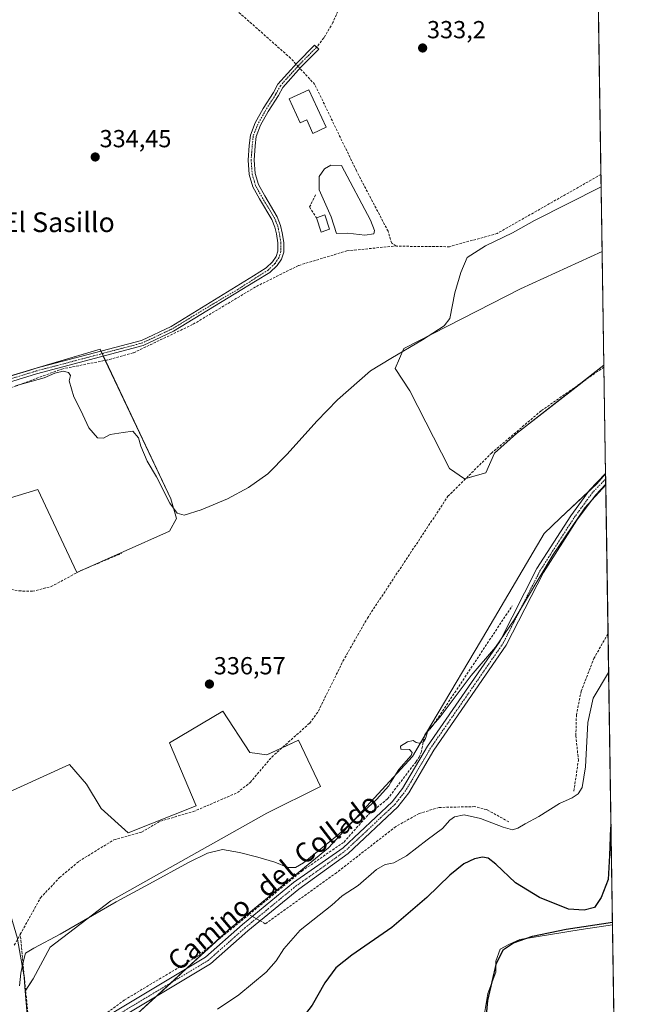
# Model space of a CAD drawing. Units: metres. Extents: x 605178 to 608662, y 4652880 to 4655245.
# Drawn here: x 608413 to 608662, y 4653476 to 4653876 of the extents above; entities that cross this region are included whole.
import ezdxf
from ezdxf.enums import TextEntityAlignment as Align

# ---------------------------------------------------------------- set-up
doc = ezdxf.new("R2010")
doc.units = ezdxf.units.M
doc.header["$MEASUREMENT"] = 0
doc.linetypes.add('TRAZO_Y_PUNTO', pattern=[1, 0.5, -0.25, 0, -0.25])
doc.linetypes.add('TRAZOSX2', pattern=[1.5, 1, -0.5])
for name, color, linetype, lineweight in [('Camino', 19, 'Continuous', 0), ('Camino Cxs', 19, 'Continuous', 0), ('Camino eje', 39, 'TRAZO_Y_PUNTO', 13), ('Carátula', 7, 'Continuous', 5), ('Comarca CxS', 133, 'Continuous', 0), ('Comunidad Autónoma CxS', 142, 'Continuous', 0), ('Corriente artificial lineal', 5, 'TRAZOSX2', 13), ('Corriente artificial lineal oculto', 135, 'TRAZO_Y_PUNTO', 13), ('Cultivos herbáceos CxS', 92, 'Continuous', 0), ('Cultivos leñosos', 92, 'Continuous', 0), ('Cultivos leñosos CxS', 92, 'Continuous', 0), ('Curva de nivel maestra', 36, 'Continuous', 30), ('Curva de nivel normal', 36, 'Continuous', 0), ('Depósito de residuos', 6, 'Continuous', 0), ('Depósito de residuos Cxs', 6, 'Continuous', 0), ('Edificación ligera', 1, 'Continuous', 0), ('Edificación ligera Cxs', 1, 'Continuous', 0), ('Estanque', 2, 'Continuous', 0), ('Estanque Cxs', 2, 'Continuous', 0), ('Matorral', 135, 'Continuous', 0), ('Matorral CxS', 135, 'Continuous', 0), ('Municipio CxS', 142, 'Continuous', 0), ('Muro lineal', 1, 'TRAZOSX2', 13), ('Núcleo urbano', 19, 'Continuous', 0), ('Núcleo urbano CxS', 19, 'Continuous', 0), ('Provincia CxS', 1, 'Continuous', 0), ('Punto de cota en terreno', 7, 'Continuous', 0), ('Rótulo de punto de cota en terreno', 19, 'Continuous', 0), ('Senda', 19, 'TRAZOSX2', 0), ('Texto cartográfico', 19, 'Continuous', 0)]:
    doc.layers.add(name, color=color, linetype=linetype, lineweight=lineweight)
doc.styles.add('Arial', font='txt', dxfattribs={"height": 0.2})

# ---------------------------------------------------------------- blocks, each defined once
blk = doc.blocks.new('*U151')
at = {"layer": 'Cultivos leñosos CxS', "color": 92, "linetype": 'Continuous', "lineweight": 0}
blk.add_polyline3d([(608445.65, 4653742.19, 334.67), (608474.32, 4653681.47, 334.65), (608476.66, 4653673.53, 335.14), (608473.79, 4653668.44, 335.57), (608436.27, 4653651.66, 335.73), (608420.47, 4653685.23, 335.34), (608344.94, 4653662.28, 336.37), (608326.6, 4653705.64, 335.93), (608326.46, 4653705.99, 335.98), (608330.19, 4653707.87, 336.07), (608346.42, 4653712.69, 335.59), (608445.65, 4653742.19, 334.67)], close=True, dxfattribs=at)
blk.add_polyline3d([(608391.83, 4653554.89, 336.98), (608433.31, 4653573.65, 336.67), (608440.22, 4653565.76, 336.75), (608446.14, 4653555.88, 336.76), (608457, 4653546.01, 338.34), (608484.65, 4653556.87, 338.06), (608473.79, 4653582.54, 337.2), (608495.51, 4653595.38, 336.86), (608506.37, 4653578.59, 336.96), (608506.37, 4653578.59, 336.96), (608513.28, 4653577.61, 337.56), (608526.12, 4653583.53, 338.64), (608535.01, 4653564.77, 339.46), (608513.28, 4653553.91, 339.18), (608450.09, 4653518.36, 339.56), (608425.4, 4653499.6, 340.24), (608418.49, 4653486.76, 340.48), (608415.34, 4653481.73, 340.49), (608414.88, 4653487.21, 340.28), (608414.85, 4653487.47, 340.26), (608412.2, 4653502.8, 339.22)], dxfattribs=at)
blk = doc.blocks.new('*U159')
at = {"layer": 'Cultivos herbáceos CxS', "color": 92, "linetype": 'Continuous', "lineweight": 0}
for points in [[(608638.05, 4654518.09, 328.63), (608649.33, 4653781.88, 335.42), (608616.17, 4653766.77, 335.54), (608568.92, 4653742.5, 334.23), (608565.37, 4653734.39, 335.47), (608571.26, 4653725.38, 335.44), (608587.39, 4653693.79, 336.22), (608593.49, 4653689.61, 337.2), (608602.18, 4653692.02, 337.68), (608605.59, 4653700.04, 337.16), (608614.52, 4653707.98, 337.21), (608650.04, 4653735.69, 336.72), (608650.71, 4653691.66, 339.12), (608647.18, 4653687.64, 339.25), (608632.27, 4653673.59, 338.24), (608625.75, 4653667.45, 338.48), (608602.5, 4653627.93, 338.43), (608580.28, 4653590.35, 339.67), (608572.34, 4653576.93, 340.06), (608538.27, 4653539.86, 340.41), (608497.8, 4653506.55, 341.65), (608457.36, 4653469.43, 343.28)], [(608419.46, 4653433.06, 341.95), (608415.34, 4653481.73, 340.49), (608418.49, 4653486.76, 340.48), (608425.4, 4653499.6, 340.24), (608450.09, 4653518.36, 339.56), (608513.28, 4653553.91, 339.18), (608535.01, 4653564.77, 339.46), (608526.12, 4653583.53, 338.64), (608513.28, 4653577.61, 337.56), (608506.37, 4653578.59, 336.96), (608495.51, 4653595.38, 336.86), (608473.79, 4653582.54, 337.2), (608484.65, 4653556.87, 338.06), (608457, 4653546.01, 338.34), (608446.14, 4653555.88, 336.76), (608440.22, 4653565.76, 336.75), (608433.31, 4653573.65, 336.67), (608391.83, 4653554.89, 336.98)], [(608344.94, 4653662.28, 336.37), (608420.47, 4653685.23, 335.34), (608436.27, 4653651.66, 335.73), (608473.79, 4653668.44, 335.57), (608476.66, 4653673.53, 335.14), (608474.32, 4653681.47, 334.65), (608445.65, 4653742.19, 334.67), (608346.42, 4653712.69, 335.59)]]:
    blk.add_polyline3d(points, dxfattribs=at)
blk = doc.blocks.new('*U170')
at = {"layer": 'Curva de nivel normal', "color": 36, "linetype": 'Continuous', "lineweight": 0}
blk.add_polyline3d([(608650.78, 4653687.15, 340), (608642.33, 4653677.8, 340), (608629.4, 4653658.9, 340), (608613.6, 4653632.34, 340), (608606, 4653621.28, 340), (608596.13, 4653609.78, 340), (608583.68, 4653593.04, 340), (608578.57, 4653587.38, 340), (608577.67, 4653584.22, 340), (608576.79, 4653582.85, 340), (608575.12, 4653582.33, 340), (608573.82, 4653582.62, 340), (608572.7, 4653583.46, 340), (608570.32, 4653582.92, 340), (608567.54, 4653581.08, 340), (608567.62, 4653579.88, 340), (608571.12, 4653579.83, 340), (608572.32, 4653578.6, 340), (608571.87, 4653577.37, 340), (608566.87, 4653571.61, 340), (608563.6, 4653566.46, 340), (608562.74, 4653565.1, 340), (608557.79, 4653559.53, 340), (608542.34, 4653545.31, 340), (608528.23, 4653533.76, 340), (608524.87, 4653531.96, 340), (608521.89, 4653531.93, 340), (608516.58, 4653534.05, 340), (608509.6, 4653536.08, 340), (608502.19, 4653537.93, 340), (608495.28, 4653539.24, 340), (608489.2, 4653537.66, 340), (608481.55, 4653533.93, 340), (608465.68, 4653525.33, 340), (608452.18, 4653517.96, 340), (608429.51, 4653504.88, 340), (608418.81, 4653499.18, 340), (608415.43, 4653497.17, 340), (608414.48, 4653493.45, 340), (608413.56, 4653488.96, 340), (608412.96, 4653483.87, 340)], dxfattribs=at)
blk = doc.blocks.new('*U171')
at = {"layer": 'Curva de nivel normal', "color": 36, "linetype": 'Continuous', "lineweight": 0}
blk.add_polyline3d([(608651.95, 4653611.01, 345), (608645.71, 4653600.56, 345), (608643.45, 4653590.71, 345), (608642.5, 4653572.71, 345), (608641.28, 4653564.38, 345), (608639.65, 4653561.79, 345), (608637.11, 4653560.22, 345), (608632.04, 4653557.92, 345), (608623.64, 4653552.58, 345), (608618.07, 4653549.68, 345), (608615.11, 4653547.82, 345), (608612.96, 4653547.23, 345), (608609.16, 4653548.21, 345), (608599.95, 4653551.75, 345), (608593.31, 4653553.24, 345), (608589.47, 4653552.51, 345), (608587.6, 4653551.16, 345), (608584.6, 4653547.74, 345), (608578.36, 4653543.12, 345), (608569.96, 4653536.58, 345), (608564.83, 4653533.76, 345), (608563.6, 4653533.54, 345), (608561.29, 4653533.12, 345), (608557.83, 4653531.08, 345), (608550.33, 4653524.58, 345), (608543.83, 4653520.35, 345), (608539.67, 4653516.58, 345), (608526.87, 4653506.4, 345), (608520.14, 4653498.92, 345), (608517.04, 4653493.96, 345), (608513.01, 4653489.42, 345), (608502, 4653480.26, 345), (608493.33, 4653474.47, 345)], dxfattribs=at)
blk = doc.blocks.new('*U174')
at = {"layer": 'Curva de nivel normal', "color": 36, "linetype": 'Continuous', "lineweight": 0}
blk.add_polyline3d([(608648.93, 4653808.07, 335), (608621.87, 4653794.44, 335), (608612.97, 4653789.4, 335), (608601.98, 4653784.16, 335), (608594.55, 4653779.4, 335), (608591.98, 4653773.37, 335), (608589.52, 4653765.03, 335), (608587.58, 4653754.61, 335), (608585.3, 4653751.75, 335), (608576.4, 4653745.96, 335), (608563.6, 4653738.38, 335), (608555.33, 4653733.49, 335), (608542, 4653721.64, 335), (608533.52, 4653712.98, 335), (608521.58, 4653699.58, 335), (608513.68, 4653691.7, 335), (608505.87, 4653686.03, 335), (608497.37, 4653681.49, 335), (608486.68, 4653677, 335), (608479.8, 4653674.92, 335), (608476.97, 4653675.66, 335), (608473.94, 4653679.7, 335), (608468.56, 4653690.44, 335), (608464.74, 4653696.83, 335), (608462.23, 4653702.92, 335), (608461.26, 4653706.28, 335), (608458.92, 4653708.94, 335), (608455.06, 4653708.47, 335), (608449.77, 4653707.66, 335), (608447.01, 4653706.06, 335), (608444.68, 4653706.27, 335), (608441.15, 4653710.34, 335), (608437.83, 4653717.29, 335), (608435.02, 4653722.91, 335), (608433.17, 4653729.37, 335), (608433.6, 4653731.5, 335), (608432.84, 4653732.71, 335), (608430.68, 4653733.28, 335), (608427.34, 4653732.5, 335), (608423.01, 4653730.61, 335), (608411.3, 4653727.4, 335)], dxfattribs=at)
blk = doc.blocks.new('*U175')
at = {"layer": 'Curva de nivel maestra', "color": 36, "linetype": 'Continuous', "lineweight": 30}
for points in [[(608652.9, 4653548.76, 350), (608652.7, 4653548, 350), (608652.36, 4653536.71, 350), (608651.75, 4653527.04, 350), (608648.94, 4653519.69, 350), (608646.18, 4653515.71, 350), (608642.02, 4653514.53, 350), (608635.72, 4653515.01, 350), (608623.88, 4653519.66, 350), (608614.18, 4653525.73, 350), (608606.22, 4653533.3, 350), (608603.05, 4653535.68, 350), (608600.78, 4653536.06, 350), (608597.48, 4653535.46, 350), (608593.21, 4653533.38, 350), (608587.5, 4653528.8, 350), (608578.19, 4653519.73, 350), (608564, 4653507.59, 350), (608547.74, 4653496.34, 350), (608541.27, 4653491.2, 350), (608536.81, 4653485.04, 350), (608531.72, 4653476.04, 350), (608525.76, 4653468.34, 350), (608520.73, 4653463.54, 350), (608514.19, 4653459.49, 350), (608504.77, 4653455.4, 350), (608496.19, 4653449.91, 350), (608486, 4653444.05, 350), (608478.68, 4653441.39, 350), (608471.67, 4653439.79, 350), (608465.6, 4653436.08, 350), (608455.8, 4653426.41, 350), (608451.23, 4653420.12, 350), (608449.78, 4653416.5, 350), (608447.48, 4653403.05, 350), (608447, 4653394.26, 350), (608447.75, 4653389.68, 350), (608450.66, 4653385.46, 350), (608456.49, 4653380.86, 350), (608461.56, 4653378.54, 350), (608469.23, 4653376.6, 350), (608479.65, 4653373.16, 350), (608485.99, 4653370.24, 350), (608494.37, 4653367.42, 350), (608507.06, 4653364.44, 350), (608512.82, 4653363.86, 350), (608517.19, 4653365.19, 350), (608527.46, 4653370.01, 350), (608540.33, 4653377.14, 350), (608550.67, 4653381.72, 350), (608559.33, 4653386.08, 350), (608569.67, 4653392.66, 350), (608581.33, 4653398.74, 350), (608587.33, 4653400.5, 350), (608592.67, 4653399.5, 350), (608596.67, 4653397.67, 350), (608599.05, 4653397.31, 350), (608601.53, 4653397.81, 350), (608605.07, 4653397.21, 350), (608608.69, 4653394.77, 350), (608611.73, 4653392.81, 350), (608616.67, 4653388.36, 350), (608620.95, 4653385.88, 350), (608624.92, 4653384.88, 350), (608629.04, 4653383.64, 350), (608634.25, 4653383.63, 350), (608637.94, 4653384.32, 350), (608641.98, 4653384.01, 350), (608648.01, 4653384.08, 350), (608649.65, 4653385.24, 350)], [(608649.65, 4653385.24, 350), (608650.23, 4653385.64, 350), (608650.31, 4653387.34, 350), (608648.38, 4653389, 350), (608643.77, 4653389.9, 350), (608638.78, 4653389.25, 350), (608634.99, 4653389.79, 350), (608632.98, 4653390.88, 350), (608627.6, 4653396.85, 350), (608625.06, 4653401.27, 350), (608623.73, 4653405.98, 350), (608623.78, 4653410.17, 350), (608624.97, 4653413.47, 350), (608628.1, 4653415.92, 350), (608635.61, 4653418.74, 350), (608638.86, 4653420.8, 350), (608640.01, 4653422.98, 350), (608640.23, 4653426.57, 350), (608639.54, 4653434.74, 350), (608638.91, 4653445.88, 350), (608637.12, 4653449.98, 350), (608634.44, 4653451.75, 350), (608632.97, 4653453.84, 350), (608632.13, 4653456.63, 350), (608630.54, 4653458.27, 350), (608627.43, 4653459.13, 350), (608625.06, 4653460.21, 350), (608621.22, 4653461.17, 350), (608616.84, 4653462.28, 350), (608610.13, 4653463.08, 350), (608606.67, 4653464.79, 350), (608603.48, 4653467.37, 350), (608602.57, 4653473.41, 350), (608602.91, 4653477.98, 350), (608606.48, 4653493.14, 350), (608609.33, 4653498.62, 350), (608613.36, 4653501.39, 350), (608621.09, 4653504, 350), (608634.66, 4653506.87, 350), (608653.5, 4653509.72, 350)]]:
    blk.add_polyline3d(points, dxfattribs=at)
blk = doc.blocks.new('5PATER')
at = {"layer": 'Carátula', "linetype": 'Continuous', "lineweight": 5}
h = blk.add_hatch(color=250, dxfattribs=at)
edge = h.paths.add_edge_path()
edge.add_ellipse((0, 0.01), major_axis=(-1.33, -1.34), ratio=0.999422, start_angle=0, end_angle=360)

msp = doc.modelspace()

# ---------------------------------------------------------------- linework, layer by layer
at = {"layer": 'Camino', "color": 19, "linetype": 'Continuous', "lineweight": 0}
for points in [[(608342.65, 4653710.64, 335.71), (608419.21, 4653734.36, 334.9), (608462.43, 4653745.8, 334.5), (608474.44, 4653751.46, 334.35), (608507.93, 4653771.98, 334.13), (608513.08, 4653775.26, 334.18), (608515.66, 4653777.73, 334.16), (608517.08, 4653779.82, 334.16), (608517.81, 4653782.02, 334.15), (608517.81, 4653785.32, 334.13), (608517.2, 4653789, 334.12), (608516.59, 4653791.74, 334.12), (608515.39, 4653794.84, 334.1), (608510.35, 4653803.23, 334.11), (608507.63, 4653808.13, 334.16), (608506.18, 4653813.04, 334.1), (608505.74, 4653818.97, 334.09), (608506.17, 4653824.9, 334.07), (608506.62, 4653829.1, 334.09), (608508.61, 4653834.09, 334.11), (608511.84, 4653839.9, 334.08), (608515.96, 4653846.35, 334), (608517.81, 4653849.82, 333.93), (608525.55, 4653858.42, 333.66), (608532.66, 4653865.64, 333.29), (608534.37, 4653863.95, 333.28), (608527.29, 4653856.78, 333.63), (608519.79, 4653848.44, 333.97), (608518.04, 4653845.14, 334.04), (608513.9, 4653838.67, 334.14), (608510.78, 4653833.06, 334.11), (608508.97, 4653828.52, 334.08), (608508.57, 4653824.68, 334.06), (608508.15, 4653818.97, 334.09), (608508.56, 4653813.47, 334.08), (608509.86, 4653809.06, 334.12), (608512.43, 4653804.43, 334.1), (608517.55, 4653795.9, 334.1), (608518.89, 4653792.44, 334.11), (608519.56, 4653789.46, 334.12), (608520.21, 4653785.52, 334.13), (608520.21, 4653781.63, 334.19), (608519.25, 4653778.74, 334.24), (608517.5, 4653776.17, 334.18), (608514.57, 4653773.36, 334.22), (608508.68, 4653769.86, 334.13), (608475.48, 4653749.5, 334.37), (608463.19, 4653743.7, 334.49), (608419.82, 4653732.23, 334.94), (608343.2, 4653708.49, 335.77)], [(608416.47, 4653432.8, 341.95), (608433.81, 4653455.86, 342), (608443.78, 4653467.07, 342.11), (608449.19, 4653471.92, 342.21), (608488.48, 4653495.51, 342.41), (608503.47, 4653508.78, 342.05), (608524.18, 4653525.78, 341.28), (608544.24, 4653539.86, 341.08), (608564.18, 4653558.58, 340.79), (608568.39, 4653563.96, 340.72), (608578.42, 4653581.1, 340.3), (608607.83, 4653623.64, 340.08), (608622.85, 4653653.16, 339.51), (608636.56, 4653674.53, 339.28), (608644.24, 4653685.01, 339.17), (608650.71, 4653691.73, 339.11), (608650.71, 4653691.73, 339.11)], [(608650.71, 4653691.73, 339.11), (608650.78, 4653687.42, 339.84)], [(608650.78, 4653687.42, 339.84), (608646.57, 4653683.05, 339.82), (608639.07, 4653672.81, 339.93), (608625.49, 4653651.65, 340.13), (608610.45, 4653622.08, 340.56), (608580.98, 4653579.46, 340.86), (608570.91, 4653562.25, 341.07), (608566.43, 4653556.52, 341.42), (608546.32, 4653537.64, 341.58), (608526.22, 4653523.1, 341.86), (608505.66, 4653506.22, 342.74), (608490.48, 4653492.78, 343.12), (608451.2, 4653469.2, 342.9), (608446.17, 4653464.69, 342.65), (608436.42, 4653453.73, 342.41), (608417.09, 4653425.52, 342.23)]]:
    msp.add_polyline3d(points, dxfattribs=at)
at = {"layer": 'Camino Cxs', "color": 19, "linetype": 'Continuous', "lineweight": 0}
for points in [[(608342.65, 4653710.64, 335.71), (608419.21, 4653734.36, 334.9), (608462.43, 4653745.8, 334.5), (608474.44, 4653751.46, 334.35), (608507.93, 4653771.98, 334.13), (608513.08, 4653775.26, 334.18), (608515.66, 4653777.73, 334.16), (608517.08, 4653779.82, 334.16), (608517.81, 4653782.02, 334.15), (608517.81, 4653785.32, 334.13), (608517.2, 4653789, 334.12), (608516.59, 4653791.74, 334.12), (608515.39, 4653794.84, 334.1), (608510.35, 4653803.23, 334.11), (608507.63, 4653808.13, 334.16), (608506.18, 4653813.04, 334.1), (608505.74, 4653818.97, 334.09), (608506.17, 4653824.9, 334.07), (608506.62, 4653829.1, 334.09), (608508.61, 4653834.09, 334.11), (608511.84, 4653839.9, 334.08), (608515.96, 4653846.35, 334), (608517.81, 4653849.82, 333.93), (608525.55, 4653858.42, 333.66), (608532.66, 4653865.64, 333.29), (608534.37, 4653863.95, 333.28), (608527.29, 4653856.78, 333.63), (608519.79, 4653848.44, 333.97), (608518.04, 4653845.14, 334.04), (608513.9, 4653838.67, 334.14), (608510.78, 4653833.06, 334.11), (608508.97, 4653828.52, 334.08), (608508.57, 4653824.68, 334.06), (608508.15, 4653818.97, 334.09), (608508.56, 4653813.47, 334.08), (608509.86, 4653809.06, 334.12), (608512.43, 4653804.43, 334.1), (608517.55, 4653795.9, 334.1), (608518.89, 4653792.44, 334.11), (608519.56, 4653789.46, 334.12), (608520.21, 4653785.52, 334.13), (608520.21, 4653781.63, 334.19), (608519.25, 4653778.74, 334.24), (608517.5, 4653776.17, 334.18), (608514.57, 4653773.36, 334.22), (608508.68, 4653769.86, 334.13), (608475.48, 4653749.5, 334.37), (608463.19, 4653743.7, 334.49), (608419.82, 4653732.23, 334.94), (608343.2, 4653708.49, 335.77)], [(608449.19, 4653471.92, 342.21), (608488.48, 4653495.51, 342.41), (608503.47, 4653508.78, 342.05), (608524.18, 4653525.78, 341.28), (608544.24, 4653539.86, 341.08), (608564.18, 4653558.58, 340.79), (608568.39, 4653563.96, 340.72), (608578.42, 4653581.1, 340.3), (608607.83, 4653623.64, 340.08), (608622.85, 4653653.16, 339.51), (608636.56, 4653674.53, 339.28), (608644.24, 4653685.01, 339.17), (608650.71, 4653691.73, 339.11), (608650.71, 4653691.73, 339.11), (608650.78, 4653687.42, 339.84), (608646.57, 4653683.05, 339.82), (608639.07, 4653672.81, 339.93), (608625.49, 4653651.65, 340.13), (608610.45, 4653622.08, 340.56), (608580.98, 4653579.46, 340.86), (608570.91, 4653562.25, 341.07), (608566.43, 4653556.52, 341.42), (608546.32, 4653537.64, 341.58), (608526.22, 4653523.1, 341.86), (608505.66, 4653506.22, 342.74), (608490.48, 4653492.78, 343.12), (608451.2, 4653469.2, 342.9)]]:
    msp.add_polyline3d(points, dxfattribs=at)
at = {"layer": 'Camino eje', "color": 39, "linetype": 'TRAZO_Y_PUNTO', "lineweight": 13}
for points in [[(608533.51, 4653864.79, 333.29), (608526.42, 4653857.6, 333.64), (608518.8, 4653849.13, 333.95), (608517, 4653845.74, 334.03), (608512.87, 4653839.29, 334.11), (608509.7, 4653833.57, 334.11), (608507.79, 4653828.81, 334.09), (608507.37, 4653824.79, 334.06), (608506.95, 4653818.97, 334.08), (608507.37, 4653813.25, 334.09), (608508.75, 4653808.6, 334.14), (608511.39, 4653803.83, 334.09), (608516.47, 4653795.37, 334.1), (608517.74, 4653792.09, 334.11), (608518.38, 4653789.23, 334.12), (608519.01, 4653785.42, 334.13), (608519.01, 4653781.82, 334.17), (608518.16, 4653779.28, 334.2), (608516.58, 4653776.95, 334.18), (608513.83, 4653774.31, 334.2), (608508.25, 4653770.81, 334.12), (608501.56, 4653766.48, 334.14), (608491.51, 4653760.6, 334.09), (608474.96, 4653750.48, 334.36), (608462.81, 4653744.75, 334.49), (608419.52, 4653733.3, 334.91), (608342.93, 4653709.57, 335.74)], [(608650.75, 4653689.58, 339.52), (608645.41, 4653684.03, 339.54), (608637.82, 4653673.67, 339.6), (608624.17, 4653652.41, 339.81), (608609.14, 4653622.86, 340.32), (608579.7, 4653580.28, 340.58), (608569.65, 4653563.11, 340.88), (608565.31, 4653557.55, 341.08), (608545.28, 4653538.75, 341.35), (608535.23, 4653531.48, 341.58), (608525.2, 4653524.44, 341.63), (608504.57, 4653507.5, 342.38), (608489.48, 4653494.15, 342.81), (608450.2, 4653470.56, 342.57), (608444.98, 4653465.88, 342.4), (608435.12, 4653454.8, 342.23), (608426.45, 4653443.27, 342.17), (608414.03, 4653425.15, 342.22)]]:
    msp.add_polyline3d(points, dxfattribs=at)
at = {"layer": 'Comarca CxS', "color": 133, "linetype": 'Continuous', "lineweight": 0}
msp.add_polyline3d([(608662.36, 4652931.8, 336.66), (605212.73, 4652879.69, 379.83), (605178.37, 4655192.72, 338.28), (608626.91, 4655244.84, 320.64), (608662.36, 4652931.8, 336.66)], close=True, dxfattribs=at)
at = {"layer": 'Comunidad Autónoma CxS', "color": 142, "linetype": 'Continuous', "lineweight": 0}
msp.add_polyline3d([(608662.36, 4652931.8, 336.66), (605212.73, 4652879.69, 379.83), (605178.37, 4655192.72, 338.28), (608626.91, 4655244.84, 320.64), (608662.36, 4652931.8, 336.66)], close=True, dxfattribs=at)
at = {"layer": 'Corriente artificial lineal', "color": 5, "linetype": 'TRAZOSX2', "lineweight": 13}
for points in [[(608525.11, 4653857.94, 333.71), (608522.92, 4653860.32, 333.69), (608472.92, 4653904.65, 333.42), (608465.43, 4653912.3, 333.47), (608450.27, 4653934.6, 333.51), (608428.48, 4653968.95, 333.42), (608427.32, 4653971.89, 333.28), (608427.56, 4653974, 333.27), (608428.74, 4653975.36, 333.41), (608442.43, 4653986.77, 333.39), (608461.34, 4654006.21, 333.11), (608485.16, 4654026.11, 333.11), (608485.64, 4654027.7, 333.09), (608484.73, 4654029.64, 333.13), (608482.34, 4654031.72, 333.11), (608473.84, 4654044.56, 333.08), (608455.48, 4654067.7, 333.05)], [(608565.69, 4653784.13, 333.62), (608563.96, 4653785.25, 333.66), (608562.48, 4653790.09, 333.81), (608549.65, 4653814.58, 333.29), (608532.77, 4653849.64, 333.36), (608526.75, 4653856.17, 333.7)], [(608648.85, 4653813.15, 333.87), (608606.8, 4653789.22, 334.01), (608587.42, 4653783.8, 333.67), (608565.87, 4653784.01, 333.62), (608565.69, 4653784.13, 333.62)], [(608327.01, 4653703.06, 335.69), (608411.37, 4653727.2, 334.98), (608430.12, 4653734.17, 334.82), (608449.43, 4653738, 334.67), (608459.28, 4653740.78, 334.62), (608483.43, 4653752.34, 334.35), (608509.09, 4653767.7, 334.2), (608526.28, 4653776.22, 334.16), (608545.81, 4653782.12, 334.15), (608565.69, 4653784.13, 333.62)], [(608413.29, 4653504.78, 339.26), (608421.51, 4653519.61, 339.03), (608429.24, 4653527.78, 338.77), (608436.96, 4653534.34, 338.7), (608451.31, 4653543.14, 338.62), (608462.51, 4653546.21, 338.55), (608470.12, 4653550.73, 338.14), (608483.46, 4653554.55, 338.4), (608501.38, 4653562.28, 338.54), (608506.51, 4653566.39, 338.43), (608515.31, 4653576.73, 338.12), (608530.72, 4653590.51, 338.18), (608534.2, 4653595.35, 338.13), (608544.19, 4653615.62, 337.7), (608554.1, 4653633.09, 337.75), (608586.79, 4653682.53, 337.23), (608604.37, 4653699.99, 336.96), (608624.66, 4653717.28, 336.74), (608650.05, 4653734.95, 336.89), (608650.05, 4653734.95, 336.89)], [(608352.53, 4653644.15, 336.33), (608369.42, 4653647.79, 336.32), (608379.68, 4653651.21, 336.23), (608385.39, 4653651.95, 336.12), (608391.44, 4653650.89, 336.24), (608405.18, 4653645.6, 336.25), (608412.76, 4653644.12, 335.87), (608418.27, 4653643.98, 336.07), (608425.78, 4653645.88, 336.19), (608437.57, 4653652.23, 335.64), (608454.32, 4653659.36, 335.54)], [(608506.07, 4653512.84, 341.48), (608527.53, 4653530.46, 340.84), (608544.61, 4653542.24, 340.73), (608554.5, 4653553.41, 340.67), (608562.28, 4653559.71, 340.47), (608573.92, 4653574.92, 340.35), (608575.06, 4653576.68, 340.37), (608575.92, 4653578.62, 340.31), (608577.37, 4653585.91, 339.88), (608580.38, 4653589.05, 340.02), (608612.86, 4653638.14, 339.13)], [(608637.86, 4653562.9, 343.67), (608639.68, 4653575.37, 343.41), (608638.66, 4653585.37, 343.2), (608638.87, 4653593.73, 343.24), (608640.8, 4653603.47, 342.68), (608645.94, 4653616.65, 342.68), (608651.71, 4653626.83, 342.83)], [(608611.49, 4653550.41, 343.44), (608602.48, 4653555.38, 342.92), (608597.64, 4653556.58, 342.99), (608583.18, 4653556.26, 342.82), (608575.03, 4653553.78, 342.54), (608565.55, 4653548.46, 342.61), (608541.57, 4653529.79, 342.45), (608512.65, 4653509.03, 342.68), (608510.56, 4653510.24, 342.33)], [(608506.07, 4653512.84, 341.48), (608485.94, 4653496.31, 341.91), (608455.5, 4653478.12, 341.69), (608443.98, 4653469.67, 341.86), (608435.51, 4653462.32, 341.64), (608432.22, 4653455.87, 341.8), (608430.69, 4653454.34, 341.82), (608428.81, 4653453.2, 341.7), (608424.67, 4653447.61, 341.93), (608419.11, 4653441.39, 341.54)], [(608507.44, 4653512.04, 341.79), (608506.07, 4653512.84, 341.48)], [(608410.84, 4653500.38, 339.38), (608413.29, 4653504.78, 339.26)], [(608419.11, 4653441.39, 341.54), (608418.32, 4653452.11, 341.02), (608413.29, 4653504.78, 339.26)]]:
    msp.add_polyline3d(points, dxfattribs=at)
at = {"layer": 'Corriente artificial lineal oculto', "color": 135, "linetype": 'TRAZO_Y_PUNTO', "lineweight": 13}
for points in [[(608526.75, 4653856.17, 333.7), (608525.11, 4653857.94, 333.71)], [(608510.56, 4653510.24, 342.33), (608507.44, 4653512.04, 341.79)]]:
    msp.add_polyline3d(points, dxfattribs=at)
at = {"layer": 'Cultivos herbáceos CxS', "color": 92, "linetype": 'Continuous', "lineweight": 0}
for points in [[(608638.05, 4654518.09, 328.63), (608638.07, 4654516.89, 328.71), (608638.09, 4654515.17, 328.82), (608640.9, 4654331.87, 329.83), (608640.94, 4654329.61, 330.11), (608640.96, 4654327.76, 330.26), (608640.99, 4654325.93, 330.28), (608642.62, 4654219.77, 330.56), (608648.85, 4653813.15, 333.87), (608649.33, 4653781.88, 335.42)], [(608650.04, 4653735.69, 336.72), (608641.16, 4653728.76, 336.76), (608614.52, 4653707.98, 337.21), (608605.59, 4653700.04, 337.16), (608602.18, 4653692.02, 337.68), (608594.08, 4653689.77, 337.32), (608593.49, 4653689.61, 337.2), (608587.39, 4653693.79, 336.22), (608571.26, 4653725.38, 335.44), (608565.37, 4653734.39, 335.47), (608568.92, 4653742.5, 334.23), (608616.17, 4653766.77, 335.54), (608649.33, 4653781.88, 335.42)], [(608344.94, 4653662.28, 336.37), (608420.47, 4653685.23, 335.34), (608436.27, 4653651.66, 335.73), (608473.79, 4653668.44, 335.57), (608476.66, 4653673.53, 335.14), (608474.32, 4653681.47, 334.65), (608447.79, 4653737.67, 334.79), (608446.97, 4653739.41, 334.79), (608446.49, 4653740.43, 334.76), (608446, 4653741.45, 334.7), (608445.65, 4653742.19, 334.67), (608420.12, 4653734.6, 334.88), (608416.86, 4653733.63, 334.94), (608346.42, 4653712.69, 335.59), (608332.17, 4653708.46, 336.04), (608330.19, 4653707.87, 336.07), (608326.96, 4653706.24, 336), (608326.46, 4653705.99, 335.98)], [(608650.04, 4653735.69, 336.72), (608650.05, 4653734.95, 336.89), (608650.71, 4653691.73, 339.11), (608650.71, 4653691.66, 339.12)], [(608419.46, 4653433.06, 341.95), (608419.6, 4653433.21, 341.93), (608429.52, 4653443.66, 342.65), (608432.72, 4653447.03, 342.71), (608457.36, 4653469.43, 343.28), (608468.28, 4653479.46, 342.85), (608474.47, 4653485.13, 342.54), (608480.65, 4653490.81, 342.12), (608492.62, 4653501.79, 341.9), (608497.8, 4653506.55, 341.65), (608538.27, 4653539.86, 340.41), (608572.34, 4653576.93, 340.06), (608577.23, 4653585.19, 339.84), (608578.11, 4653586.68, 339.97), (608580.28, 4653590.35, 339.67), (608602.5, 4653627.93, 338.43), (608625.75, 4653667.45, 338.48), (608632.27, 4653673.6, 338.24), (608643.91, 4653684.57, 339.22), (608647.18, 4653687.64, 339.25), (608650.71, 4653691.66, 339.12)], [(608415.34, 4653481.73, 340.49), (608415.47, 4653481.93, 340.49), (608418.49, 4653486.76, 340.48), (608425.4, 4653499.6, 340.24), (608450.09, 4653518.36, 339.56), (608513.28, 4653553.91, 339.18), (608535.01, 4653564.77, 339.46), (608526.12, 4653583.53, 338.64), (608519.49, 4653580.47, 338.12), (608513.28, 4653577.61, 337.56), (608506.37, 4653578.59, 336.96), (608495.51, 4653595.38, 336.86), (608473.79, 4653582.54, 337.2), (608484.65, 4653556.87, 338.06), (608457, 4653546.01, 338.34), (608446.14, 4653555.88, 336.76), (608440.22, 4653565.76, 336.75), (608433.3, 4653573.66, 336.67), (608391.83, 4653554.89, 336.98), (608391.77, 4653555.02, 336.97)], [(608419.46, 4653433.06, 341.95), (608419.46, 4653433.07, 341.95), (608419.18, 4653436.4, 341.83), (608415.34, 4653481.73, 340.49)]]:
    msp.add_polyline3d(points, dxfattribs=at)
at = {"layer": 'Cultivos leñosos', "color": 92, "linetype": 'Continuous', "lineweight": 0}
for points in [[(608650.04, 4653735.69, 336.72), (608641.16, 4653728.76, 336.76), (608614.52, 4653707.98, 337.21), (608605.59, 4653700.04, 337.16), (608602.18, 4653692.02, 337.68), (608594.08, 4653689.77, 337.32), (608593.49, 4653689.61, 337.2), (608587.39, 4653693.79, 336.22), (608571.26, 4653725.38, 335.44), (608565.37, 4653734.39, 335.47), (608568.92, 4653742.5, 334.23), (608616.17, 4653766.77, 335.54), (608649.33, 4653781.88, 335.42)], [(608649.33, 4653781.88, 335.42), (608650.04, 4653735.69, 336.72)], [(608344.94, 4653662.28, 336.37), (608420.47, 4653685.23, 335.34), (608436.27, 4653651.66, 335.73), (608473.79, 4653668.44, 335.57), (608476.66, 4653673.53, 335.14), (608474.32, 4653681.47, 334.65), (608447.79, 4653737.67, 334.79), (608446.97, 4653739.41, 334.79), (608446.49, 4653740.43, 334.76), (608446, 4653741.45, 334.7), (608445.65, 4653742.19, 334.67), (608420.12, 4653734.6, 334.88), (608416.86, 4653733.63, 334.94), (608346.42, 4653712.69, 335.59), (608332.17, 4653708.46, 336.04), (608330.19, 4653707.87, 336.07), (608326.96, 4653706.24, 336), (608326.46, 4653705.99, 335.98)], [(608415.34, 4653481.73, 340.49), (608415.47, 4653481.93, 340.49), (608418.49, 4653486.76, 340.48), (608425.4, 4653499.6, 340.24), (608450.09, 4653518.36, 339.56), (608513.28, 4653553.91, 339.18), (608535.01, 4653564.77, 339.46), (608526.12, 4653583.53, 338.64), (608519.49, 4653580.47, 338.12), (608513.28, 4653577.61, 337.56), (608506.37, 4653578.59, 336.96), (608495.51, 4653595.38, 336.86), (608473.79, 4653582.54, 337.2), (608484.65, 4653556.87, 338.06), (608457, 4653546.01, 338.34), (608446.14, 4653555.88, 336.76), (608440.22, 4653565.76, 336.75), (608433.3, 4653573.66, 336.67), (608391.83, 4653554.89, 336.98), (608391.77, 4653555.02, 336.97)], [(608415.34, 4653481.73, 340.49), (608414.88, 4653487.21, 340.28), (608414.85, 4653487.47, 340.26), (608412.19, 4653502.8, 339.22), (608412.19, 4653502.81, 339.22), (608412.12, 4653503.13, 339.19), (608408.75, 4653514.56, 338.81), (608408.69, 4653514.74, 338.81), (608408.64, 4653514.87, 338.81), (608395.35, 4653546.73, 337.73), (608391.77, 4653555.02, 336.97)]]:
    msp.add_polyline3d(points, dxfattribs=at)
at = {"layer": 'Cultivos leñosos CxS', "color": 92, "linetype": 'Continuous', "lineweight": 0}
msp.add_polyline3d([(608650.04, 4653735.69, 336.72), (608614.52, 4653707.98, 337.21), (608605.59, 4653700.04, 337.16), (608602.18, 4653692.02, 337.68), (608593.49, 4653689.61, 337.2), (608587.39, 4653693.79, 336.22), (608571.26, 4653725.38, 335.44), (608565.37, 4653734.39, 335.47), (608568.92, 4653742.5, 334.23), (608616.17, 4653766.77, 335.54), (608649.33, 4653781.88, 335.42), (608650.04, 4653735.69, 336.72)], close=True, dxfattribs=at)
at = {"layer": 'Depósito de residuos', "color": 6, "linetype": 'Continuous', "lineweight": 0}
for points in [[(608655.43, 4653384.24, 350.29), (608635.17, 4653387.73, 350.83), (608623.14, 4653397.9, 351.17), (608620.89, 4653412.16, 351.1), (608620.47, 4653419.7, 351.38), (608606.59, 4653454.94, 351.57), (608601.28, 4653471.03, 352.27), (608602.9, 4653480.81, 351.26), (608606.16, 4653489.37, 351.31), (608606.15, 4653493.86, 351.81), (608607.98, 4653498.75, 351.16), (608611.45, 4653500.58, 351.95), (608615.93, 4653502.63, 351.66), (608640.78, 4653506.72, 351.71), (608653.52, 4653508.62, 350.86)], [(608653.52, 4653508.62, 350.86), (608655.43, 4653384.24, 350.29)], [(608653.52, 4653508.62, 350.86), (608655.43, 4653384.24, 350.29)]]:
    msp.add_polyline3d(points, dxfattribs=at)
at = {"layer": 'Depósito de residuos Cxs', "color": 6, "linetype": 'Continuous', "lineweight": 0}
msp.add_polyline3d([(608653.52, 4653508.62, 350.86), (608655.43, 4653384.24, 350.29), (608635.17, 4653387.73, 350.83), (608623.14, 4653397.9, 351.17), (608620.89, 4653412.16, 351.1), (608620.47, 4653419.7, 351.38), (608606.59, 4653454.94, 351.57), (608601.28, 4653471.03, 352.27), (608602.9, 4653480.81, 351.26), (608606.16, 4653489.37, 351.31), (608606.15, 4653493.86, 351.81), (608607.98, 4653498.75, 351.16), (608611.45, 4653500.58, 351.95), (608615.93, 4653502.63, 351.66), (608640.78, 4653506.72, 351.71), (608653.52, 4653508.62, 350.86)], close=True, dxfattribs=at)
at = {"layer": 'Edificación ligera', "color": 1, "linetype": 'Continuous', "lineweight": 0}
for points in [[(608530.37, 4653847.5, 339.82), (608537.41, 4653832.29, 338.15), (608532.02, 4653829.8, 337.77), (608529.5, 4653835.25, 337.75), (608526.84, 4653834.02, 336.85), (608522.43, 4653843.83, 338.21), (608530.37, 4653847.5, 339.82)], [(608533.39, 4653795.58, 336.63), (608536.81, 4653796.74, 340.79), (608538.78, 4653790.92, 341.17)], [(608538.78, 4653790.92, 341.17), (608535.35, 4653789.76, 337.97), (608533.39, 4653795.58, 336.63)]]:
    msp.add_polyline3d(points, dxfattribs=at)
at = {"layer": 'Edificación ligera Cxs', "color": 1, "linetype": 'Continuous', "lineweight": 0}
for points in [[(608530.37, 4653847.5, 339.82), (608537.41, 4653832.29, 338.15), (608532.02, 4653829.8, 337.77), (608529.5, 4653835.25, 337.75), (608526.84, 4653834.02, 336.85), (608522.43, 4653843.83, 338.21), (608530.37, 4653847.5, 339.82)], [(608538.78, 4653790.92, 341.17), (608535.35, 4653789.76, 337.97), (608533.39, 4653795.58, 336.63), (608536.81, 4653796.74, 340.79), (608538.78, 4653790.92, 341.17)]]:
    msp.add_polyline3d(points, close=True, dxfattribs=at)
at = {"layer": 'Estanque', "color": 2, "linetype": 'Continuous', "lineweight": 0}
msp.add_polyline3d([(608556.98, 4653790.35, 333.61), (608556.75, 4653789.08, 333.7), (608553.01, 4653788.52, 333.21), (608546.19, 4653789.24, 333.67), (608541.58, 4653789.16, 333.95), (608539.44, 4653795.9, 332.97), (608534.52, 4653806.94, 333.34), (608534.52, 4653812.26, 332.94), (608536.66, 4653815.43, 332.58), (608539.2, 4653816.86, 332.71), (608543.57, 4653816.78, 333), (608555.32, 4653794.63, 333.16), (608556.98, 4653790.35, 333.61)], dxfattribs=at)
at = {"layer": 'Estanque Cxs', "color": 2, "linetype": 'Continuous', "lineweight": 0}
msp.add_polyline3d([(608556.98, 4653790.35, 333.61), (608556.75, 4653789.08, 333.7), (608553.01, 4653788.52, 333.21), (608546.19, 4653789.24, 333.67), (608541.58, 4653789.16, 333.95), (608539.44, 4653795.9, 332.97), (608534.52, 4653806.94, 333.34), (608534.52, 4653812.26, 332.94), (608536.66, 4653815.43, 332.58), (608539.2, 4653816.86, 332.71), (608543.57, 4653816.78, 333), (608555.32, 4653794.63, 333.16), (608556.98, 4653790.35, 333.61)], close=True, dxfattribs=at)
at = {"layer": 'Matorral', "color": 135, "linetype": 'Continuous', "lineweight": 0}
for points in [[(608419.46, 4653433.06, 341.95), (608419.6, 4653433.21, 341.93), (608429.52, 4653443.66, 342.65), (608432.72, 4653447.03, 342.71), (608457.36, 4653469.43, 343.28), (608468.28, 4653479.46, 342.85), (608474.47, 4653485.13, 342.54), (608480.65, 4653490.81, 342.12), (608492.62, 4653501.79, 341.9), (608497.8, 4653506.55, 341.65), (608538.27, 4653539.86, 340.41), (608572.34, 4653576.93, 340.06), (608577.23, 4653585.19, 339.84), (608578.11, 4653586.68, 339.97), (608580.28, 4653590.35, 339.67), (608602.5, 4653627.93, 338.43), (608625.75, 4653667.45, 338.48), (608632.27, 4653673.6, 338.24), (608643.91, 4653684.57, 339.22), (608647.18, 4653687.64, 339.25), (608650.71, 4653691.66, 339.12)], [(608650.71, 4653691.66, 339.12), (608650.75, 4653689.58, 339.53), (608650.78, 4653687.42, 339.84), (608651.71, 4653626.83, 342.83), (608653.52, 4653508.62, 349.05), (608655.43, 4653384.24, 349.72), (608655.53, 4653377.42, 349.39), (608655.55, 4653376.21, 349.3), (608655.57, 4653374.99, 349.21), (608656.26, 4653330.08, 346.47), (608656.3, 4653327.11, 346.27), (608656.35, 4653324.13, 346.04), (608656.45, 4653317.62, 345.58), (608656.57, 4653309.47, 345.5)]]:
    msp.add_polyline3d(points, dxfattribs=at)
at = {"layer": 'Matorral CxS', "color": 135, "linetype": 'Continuous', "lineweight": 0}
msp.add_polyline3d([(608457.36, 4653469.43, 343.28), (608497.8, 4653506.55, 341.65), (608538.27, 4653539.86, 340.41), (608572.34, 4653576.93, 340.06), (608580.28, 4653590.35, 339.67), (608602.5, 4653627.93, 338.43), (608625.75, 4653667.45, 338.48), (608632.27, 4653673.59, 338.24), (608647.18, 4653687.64, 339.25), (608650.71, 4653691.66, 339.12), (608656.57, 4653309.47, 345.5)], dxfattribs=at)
at = {"layer": 'Municipio CxS', "color": 142, "linetype": 'Continuous', "lineweight": 0}
msp.add_polyline3d([(608662.36, 4652931.8, 336.66), (605212.73, 4652879.69, 379.83), (605178.37, 4655192.72, 338.28), (608626.91, 4655244.84, 320.64), (608662.36, 4652931.8, 336.66)], close=True, dxfattribs=at)
at = {"layer": 'Muro lineal', "color": 1, "linetype": 'TRAZOSX2', "lineweight": 13}
msp.add_polyline3d([(608533.1, 4653804.8, 341.06), (608530.67, 4653799.94, 336.24), (608533.39, 4653795.58, 336.63)], dxfattribs=at)
at = {"layer": 'Núcleo urbano', "color": 19, "linetype": 'Continuous', "lineweight": 0}
for points in [[(608415.34, 4653481.73, 340.49), (608414.88, 4653487.21, 340.28), (608414.85, 4653487.47, 340.26), (608412.19, 4653502.8, 339.22), (608412.19, 4653502.81, 339.22), (608412.12, 4653503.13, 339.19), (608408.75, 4653514.56, 338.81), (608408.69, 4653514.74, 338.81), (608408.64, 4653514.87, 338.81), (608395.35, 4653546.73, 337.73), (608391.77, 4653555.02, 336.97)], [(608419.46, 4653433.06, 341.95), (608419.46, 4653433.07, 341.95), (608419.18, 4653436.4, 341.83), (608415.34, 4653481.73, 340.49)]]:
    msp.add_polyline3d(points, dxfattribs=at)
at = {"layer": 'Núcleo urbano CxS', "color": 19, "linetype": 'Continuous', "lineweight": 0}
msp.add_polyline3d([(608264.9, 4653905.67, 335.74), (608296.37, 4653790.75, 335.76), (608304.21, 4653765.14, 335.97), (608325.66, 4653707.87, 336.28), (608326.46, 4653705.99, 335.98), (608326.6, 4653705.64, 335.93), (608344.94, 4653662.28, 336.37), (608353.34, 4653642.45, 336.5), (608365.05, 4653616.73, 336.68), (608391.77, 4653555.02, 336.97), (608395.35, 4653546.73, 337.73), (608408.64, 4653514.86, 338.81), (608408.69, 4653514.74, 338.81), (608408.75, 4653514.56, 338.81), (608412.12, 4653503.13, 339.19), (608412.2, 4653502.8, 339.22), (608414.85, 4653487.47, 340.26), (608414.88, 4653487.21, 340.28), (608415.34, 4653481.73, 340.49), (608419.46, 4653433.06, 341.95)], dxfattribs=at)
at = {"layer": 'Provincia CxS', "color": 1, "linetype": 'Continuous', "lineweight": 0}
msp.add_polyline3d([(608662.36, 4652931.8, 336.66), (605212.73, 4652879.69, 379.83), (605178.37, 4655192.72, 338.28), (608626.91, 4655244.84, 320.64), (608662.36, 4652931.8, 336.66)], close=True, dxfattribs=at)
at = {"layer": 'Senda', "color": 19, "linetype": 'TRAZOSX2', "lineweight": 0}
msp.add_polyline3d([(608604.86, 4654095.83, 331.89), (608603.66, 4654093.89, 331.83), (608601.97, 4654085.21, 331.86), (608598.05, 4654057.2, 331.95), (608593.29, 4654015.13, 332.11), (608587.81, 4653997.51, 332.24), (608576.54, 4653966.55, 332.46), (608566.06, 4653938.3, 332.67), (608559.23, 4653922.58, 332.74), (608556.38, 4653916.07, 332.82), (608550.66, 4653899.08, 332.94), (608547.33, 4653890.35, 332.98), (608542.09, 4653879.4, 333.11), (608540.14, 4653874.77, 333.17), (608536.43, 4653868.53, 333.27), (608533.51, 4653864.79, 333.29)], dxfattribs=at)

# ---------------------------------------------------------------- block references
at = {"layer": 'Cultivos herbáceos CxS', "color": 92, "linetype": 'Continuous', "lineweight": 0}
msp.add_blockref('*U159', (0, 0), dxfattribs=at)
at = {"layer": 'Cultivos leñosos CxS', "color": 92, "linetype": 'Continuous', "lineweight": 0}
msp.add_blockref('*U151', (0, 0), dxfattribs=at)
at = {"layer": 'Curva de nivel maestra', "color": 36, "linetype": 'Continuous', "lineweight": 30}
msp.add_blockref('*U175', (0, 0), dxfattribs=at)
at = {"layer": 'Curva de nivel normal', "color": 36, "linetype": 'Continuous', "lineweight": 0}
for name in ['*U174', '*U170', '*U171']:
    msp.add_blockref(name, (0, 0), dxfattribs=at)
at = {"layer": 'Punto de cota en terreno', "linetype": 'Continuous', "lineweight": 0}
for p in [(608576.5, 4653864.44, 333.2), (608443.69, 4653820.21, 334.45), (608490.02, 4653606.32, 336.57)]:
    msp.add_blockref('5PATER', p, dxfattribs=at)

# ---------------------------------------------------------------- texts
at = {"layer": 'Rótulo de punto de cota en terreno', "color": 19, "linetype": 'Continuous', "lineweight": 0, "style": 'Arial'}
for s, p in [('333,2', (608578.26, 4653866.2)), ('334,45', (608445.45, 4653821.97)), ('336,57', (608491.78, 4653608.08))]:
    msp.add_text(s, height=7, dxfattribs=at).set_placement(p, align=Align.BOTTOM_LEFT)
at = {"layer": 'Texto cartográfico', "color": 19, "linetype": 'Continuous', "lineweight": 0, "style": 'Arial'}
msp.add_text('El Sasillo', height=8, dxfattribs=at).set_placement((608428.88, 4653793.74), align=Align.MIDDLE_CENTER)
for s, rotation, p in [('Collado', 37.5529, (608541.41, 4653547.7)), ('del', 39.3757, (608516.69, 4653527.44)), ('Camino', 40.2179, (608489.84, 4653505.2))]:
    msp.add_text(s, height=8, rotation=rotation, dxfattribs=at).set_placement(p, align=Align.MIDDLE_CENTER)

doc.saveas('drawing.dxf')
